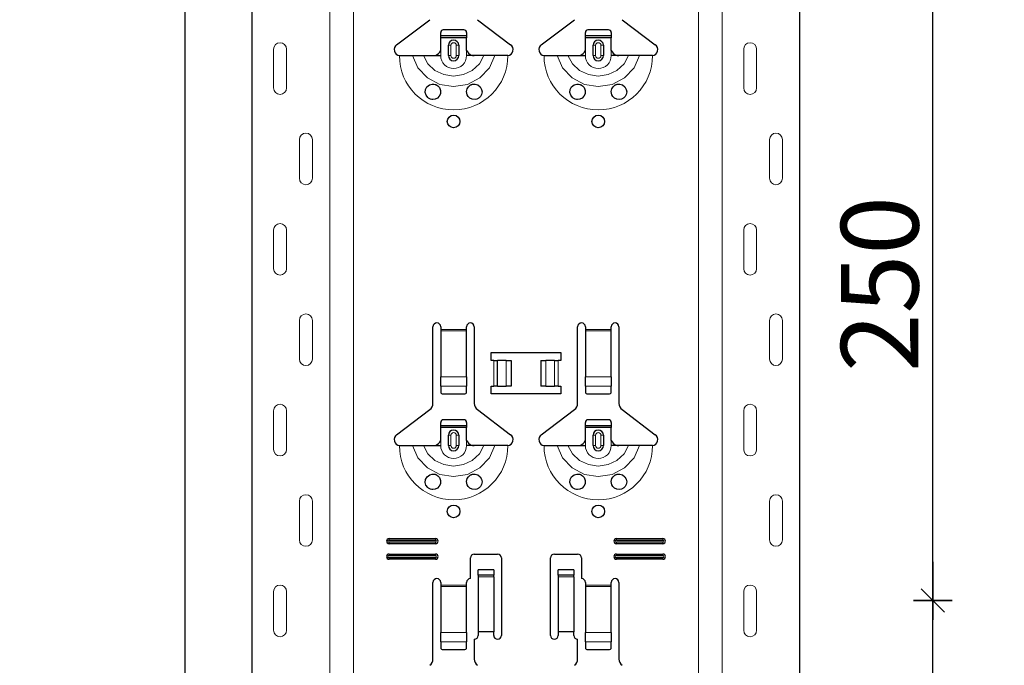
# Model space of a CAD drawing. Units: metres. Extents: x 14.02 to 18.22, y -8.17 to -2.23.
# Drawn here: x 14.83 to 15.21, y -5.1 to -4.85 of the extents above; entities that cross this region are included whole.
import ezdxf

# ---------------------------------------------------------------- set-up
doc = ezdxf.new("R2010")
doc.units = ezdxf.units.M
doc.header["$PDMODE"] = 65
doc.linetypes.add('AUSGEZOGEN', pattern=[0])
doc.layers.add('XR$1$TB_617_1', color=7, linetype='AUSGEZOGEN')
doc.styles.add('ARIAL', font='ARIAL.TTF')
doc.dimstyles.new('DIMSTYLE_6', dxfattribs={"dimtxt": 0.03, "dimasz": 0.015, "dimexe": 0, "dimexo": 1e-06, "dimgap": 0.015, "dimtad": 2, "dimdec": 0, "dimlfac": 1000, "dimrnd": 1, "dimzin": 12, "dimdsep": 46, "dimtxsty": 'ARIAL', "dimblk1": 'ALL_ML_STRICH', "dimblk2": 'ALL_ML_STRICH', "dimsah": 1, "dimcen": 0, "dimse1": 1, "dimse2": 1, "dimclrd": 7, "dimclre": 7, "dimclrt": 7, "dimadec": 0, "dimazin": 0, "dimtfac": 1, "dimtdec": 0, "dimtix": 1, "dimtmove": 2, "dimatfit": 3, "dimfxl": 0, "dimtzin": 0, "dimlwd": 0, "dimlwe": -3, "dimarcsym": 0})
doc.dimstyles.new('DIMSTYLE_7', dxfattribs={"dimtxt": 0.03, "dimasz": 0.015, "dimexe": 0, "dimexo": 1e-06, "dimgap": 0.015, "dimtad": 2, "dimdec": 0, "dimlfac": 1000, "dimrnd": 1, "dimdsep": 46, "dimtxsty": 'ARIAL', "dimblk1": 'ALL_ML_STRICH', "dimblk2": 'ALL_ML_STRICH', "dimsah": 1, "dimcen": 0, "dimse1": 1, "dimse2": 1, "dimclrd": 7, "dimclre": 7, "dimclrt": 7, "dimadec": 0, "dimazin": 0, "dimtfac": 1, "dimtdec": 0, "dimtix": 1, "dimtmove": 2, "dimatfit": 3, "dimfxl": 0, "dimtzin": 0, "dimlwd": 0, "dimlwe": -3, "dimarcsym": 0})

# ---------------------------------------------------------------- blocks, each defined once
blk = doc.blocks.new('ALL_ML_STRICH')
at = {"color": 0, "linetype": 'ByBlock', "lineweight": -2}
for p, q in [((-0.3, -0.3), (0.3, 0.3)), ((0, -0.5), (0, 0.5)), ((-1, 0), (0.5, 0))]:
    blk.add_line(p, q, dxfattribs=at)
blk = doc.blocks.new('*D21')
at = {"layer": 'DEFPOINTS', "color": 7, "linetype": 'AUSGEZOGEN', "lineweight": -3, "transparency": 33554687}
for p in [(15.018108, -3.301501), (14.491174, -6.293501), (15.187715, -6.293501)]:
    blk.add_point(p, dxfattribs=at)
at = {"layer": 'XR$1$TB_617_1', "color": 7, "linetype": 'AUSGEZOGEN', "lineweight": -2, "transparency": 33554687}
blk.add_line((14.491174, -6.293501), (14.491174, -3.301501), dxfattribs=at)
at = {"layer": 'XR$1$TB_617_1', "color": 7, "linetype": 'AUSGEZOGEN', "lineweight": -3, "transparency": 33554687, "xscale": 0.015, "yscale": 0.015, "zscale": 0.015}
for p, rotation in [((14.491174, -3.301501), 90), ((14.491174, -6.293501), 270)]:
    blk.add_blockref('ALL_ML_STRICH', p, dxfattribs=dict(at, rotation=rotation))
at = {"layer": 'XR$1$TB_617_1', "color": 7, "linetype": 'AUSGEZOGEN', "lineweight": -3, "transparency": 33554687, "insert": (14.470663, -4.801013), "char_height": 0.03, "width": 0.12, "attachment_point": 5, "rotation": 90, "style": 'ARIAL'}
blk.add_mtext('\\A1;{2992}', dxfattribs=at)
blk = doc.blocks.new('*D29')
at = {"layer": 'DEFPOINTS', "color": 7, "linetype": 'AUSGEZOGEN', "lineweight": -3, "transparency": 33554687}
for p in [(15.114895, -5.073501), (15.114895, -5.323501), (15.18557, -5.323501)]:
    blk.add_point(p, dxfattribs=at)
at = {"layer": 'XR$1$TB_617_1', "color": 7, "linetype": 'AUSGEZOGEN', "lineweight": -2, "transparency": 33554687}
blk.add_line((15.18557, -5.323501), (15.18557, -5.073501), dxfattribs=at)
at = {"layer": 'XR$1$TB_617_1', "color": 7, "linetype": 'AUSGEZOGEN', "lineweight": -3, "transparency": 33554687, "xscale": 0.015, "yscale": 0.015, "zscale": 0.015}
for p, rotation in [((15.18557, -5.073501), 90), ((15.18557, -5.323501), 270)]:
    blk.add_blockref('ALL_ML_STRICH', p, dxfattribs=dict(at, rotation=rotation))
at = {"layer": 'XR$1$TB_617_1', "color": 7, "linetype": 'AUSGEZOGEN', "lineweight": -3, "transparency": 33554687, "insert": (15.165058, -5.200961), "char_height": 0.03, "width": 0.09, "attachment_point": 5, "rotation": 90, "style": 'ARIAL'}
blk.add_mtext('\\A1;{250}', dxfattribs=at)
blk = doc.blocks.new('*D30')
at = {"layer": 'DEFPOINTS', "color": 7, "linetype": 'AUSGEZOGEN', "lineweight": -3, "transparency": 33554687}
for p in [(15.114895, -4.823501), (15.114895, -5.073501), (15.18557, -5.073501)]:
    blk.add_point(p, dxfattribs=at)
at = {"layer": 'XR$1$TB_617_1', "color": 7, "linetype": 'AUSGEZOGEN', "lineweight": -2, "transparency": 33554687}
blk.add_line((15.18557, -5.073501), (15.18557, -4.823501), dxfattribs=at)
at = {"layer": 'XR$1$TB_617_1', "color": 7, "linetype": 'AUSGEZOGEN', "lineweight": -3, "transparency": 33554687, "xscale": 0.015, "yscale": 0.015, "zscale": 0.015}
for p, rotation in [((15.18557, -4.823501), 90), ((15.18557, -5.073501), 270)]:
    blk.add_blockref('ALL_ML_STRICH', p, dxfattribs=dict(at, rotation=rotation))
at = {"layer": 'XR$1$TB_617_1', "color": 7, "linetype": 'AUSGEZOGEN', "lineweight": -3, "transparency": 33554687, "insert": (15.165058, -4.950961), "char_height": 0.03, "width": 0.09, "attachment_point": 5, "rotation": 90, "style": 'ARIAL'}
blk.add_mtext('\\A1;{250}', dxfattribs=at)
blk = doc.blocks.new('*D37')
at = {"layer": 'DEFPOINTS', "color": 7, "linetype": 'AUSGEZOGEN', "lineweight": -3, "transparency": 33554687}
for p in [(15.423108, -3.301501), (14.896174, -6.293501), (15.592715, -6.293501)]:
    blk.add_point(p, dxfattribs=at)
at = {"layer": 'XR$1$TB_617_1', "color": 7, "linetype": 'AUSGEZOGEN', "lineweight": -2, "transparency": 33554687}
blk.add_line((14.896174, -6.293501), (14.896174, -3.301501), dxfattribs=at)
at = {"layer": 'XR$1$TB_617_1', "color": 7, "linetype": 'AUSGEZOGEN', "lineweight": -3, "transparency": 33554687, "xscale": 0.015, "yscale": 0.015, "zscale": 0.015}
for p, rotation in [((14.896174, -3.301501), 90), ((14.896174, -6.293501), 270)]:
    blk.add_blockref('ALL_ML_STRICH', p, dxfattribs=dict(at, rotation=rotation))
at = {"layer": 'XR$1$TB_617_1', "color": 7, "linetype": 'AUSGEZOGEN', "lineweight": -3, "transparency": 33554687, "insert": (14.875663, -4.801013), "char_height": 0.03, "width": 0.12, "attachment_point": 5, "rotation": 90, "style": 'ARIAL'}
blk.add_mtext('\\A1;{2992}', dxfattribs=at)

msp = doc.modelspace()

# ---------------------------------------------------------------- linework, layer by layer
at = {"layer": 'XR$1$TB_617_1', "color": 202, "linetype": 'AUSGEZOGEN', "lineweight": -3, "transparency": 33554687}
for p, q in [((14.922122, -6.293501), (14.922122, -3.301501)), ((15.134093, -6.293501), (15.134093, -3.301501))]:
    msp.add_line(p, q, dxfattribs=at)
at = {"layer": 'XR$1$TB_617_1', "color": 202, "linetype": 'AUSGEZOGEN', "lineweight": 13, "transparency": 33554687}
for p, q in [((14.952121, -6.293501), (14.952121, -3.301501)), ((14.961359, -6.293501), (14.961359, -3.301501)), ((15.094856, -6.293501), (15.094856, -3.301501)), ((15.104093, -6.293501), (15.104093, -3.301501))]:
    msp.add_line(p, q, dxfattribs=at)
at = {"layer": 'XR$1$TB_617_1', "color": 7, "linetype": 'AUSGEZOGEN', "lineweight": -3, "transparency": 33554687}
for p, q in [((14.978052, -4.858266), (14.990913, -4.848574)), ((15.009302, -4.848574), (15.022164, -4.858266)), ((15.034052, -4.858266), (15.046913, -4.848574)), ((15.065302, -4.848574), (15.078164, -4.858266)), ((14.995108, -4.854751), (14.995108, -4.853501)), ((14.995108, -4.855551), (14.995108, -4.854751)), ((14.995108, -4.854751), (15.005108, -4.854751)), ((15.005108, -4.855551), (14.995108, -4.855551)), ((14.995108, -4.860501), (14.995108, -4.855551)), ((15.004108, -4.852501), (14.996108, -4.852501)), ((15.005108, -4.853501), (15.005108, -4.854751)), ((15.005108, -4.854751), (15.005108, -4.855551)), ((15.005108, -4.860501), (15.005108, -4.855551)), ((15.051108, -4.854751), (15.051108, -4.853501)), ((15.051108, -4.855551), (15.051108, -4.854751)), ((15.051108, -4.854751), (15.061108, -4.854751)), ((15.061108, -4.855551), (15.051108, -4.855551)), ((15.051108, -4.860501), (15.051108, -4.855551)), ((15.060108, -4.852501), (15.052108, -4.852501)), ((15.061108, -4.853501), (15.061108, -4.854751)), ((15.061108, -4.854751), (15.061108, -4.855551)), ((15.061108, -4.860501), (15.061108, -4.855551)), ((14.998108, -4.862501), (14.998108, -4.858501)), ((15.002108, -4.858501), (15.002108, -4.862501)), ((15.054108, -4.862501), (15.054108, -4.858501)), ((15.058108, -4.858501), (15.058108, -4.862501)), ((14.992108, -4.862501), (14.995108, -4.862501)), ((15.008108, -4.862501), (15.005108, -4.862501)), ((15.048108, -4.862501), (15.051108, -4.862501)), ((15.064108, -4.862501), (15.061108, -4.862501)), ((14.992108, -4.997178), (14.992108, -4.967501)), ((14.995108, -4.967501), (14.995108, -4.968501)), ((14.995108, -4.968501), (14.995108, -4.969069)), ((14.995108, -4.969069), (14.995108, -4.986809)), ((15.005108, -4.968501), (15.005108, -4.967501)), ((15.005108, -4.969069), (15.005108, -4.968501)), ((15.005108, -4.986809), (15.005108, -4.969069)), ((15.008108, -4.967501), (15.008108, -4.997178)), ((15.048108, -4.997178), (15.048108, -4.967501)), ((15.051108, -4.967501), (15.051108, -4.968501)), ((15.051108, -4.968501), (15.051108, -4.969069)), ((15.051108, -4.969069), (15.051108, -4.986809)), ((15.061108, -4.968501), (15.061108, -4.967501)), ((15.061108, -4.969069), (15.061108, -4.968501)), ((15.061108, -4.986809), (15.061108, -4.969069)), ((15.064108, -4.967501), (15.064108, -4.997178)), ((15.014608, -4.980501), (15.014608, -4.977501)), ((15.014608, -4.977501), (15.041608, -4.977501)), ((15.041608, -4.977501), (15.041608, -4.980501)), ((15.015608, -4.980501), (15.014608, -4.980501)), ((15.015608, -4.980501), (15.017019, -4.980501)), ((15.017019, -4.980501), (15.017091, -4.980501)), ((15.020382, -4.980501), (15.017091, -4.980501)), ((15.020382, -4.980501), (15.022358, -4.980501)), ((15.022358, -4.980501), (15.022358, -4.990501)), ((15.033858, -4.980501), (15.033858, -4.990501)), ((15.033858, -4.980501), (15.035833, -4.980501)), ((15.039125, -4.980501), (15.035833, -4.980501)), ((15.039125, -4.980501), (15.039197, -4.980501)), ((15.039197, -4.980501), (15.040608, -4.980501)), ((15.041608, -4.980501), (15.040608, -4.980501)), ((14.995108, -4.990435), (14.995108, -4.986809)), ((15.005108, -4.986809), (15.005108, -4.990435)), ((15.051108, -4.990435), (15.051108, -4.986809)), ((15.061108, -4.986809), (15.061108, -4.990435)), ((14.995108, -4.990435), (14.995108, -4.992719)), ((15.005108, -4.992719), (15.005108, -4.990435)), ((15.014608, -4.993501), (15.014608, -4.990501)), ((15.014608, -4.990501), (15.015608, -4.990501)), ((15.017019, -4.990501), (15.015608, -4.990501)), ((15.017091, -4.990501), (15.017019, -4.990501)), ((15.017091, -4.990501), (15.020382, -4.990501)), ((15.022358, -4.990501), (15.020382, -4.990501)), ((15.035833, -4.990501), (15.033858, -4.990501)), ((15.035833, -4.990501), (15.039125, -4.990501)), ((15.039197, -4.990501), (15.039125, -4.990501)), ((15.040608, -4.990501), (15.039197, -4.990501)), ((15.040608, -4.990501), (15.041608, -4.990501)), ((15.041608, -4.990501), (15.041608, -4.993501)), ((15.051108, -4.990435), (15.051108, -4.992719)), ((15.061108, -4.992719), (15.061108, -4.990435)), ((14.996108, -4.993501), (15.004108, -4.993501)), ((15.041608, -4.993501), (15.014608, -4.993501)), ((15.052108, -4.993501), (15.060108, -4.993501)), ((14.978052, -5.009266), (14.990913, -4.999574)), ((15.009302, -4.999574), (15.022164, -5.009266)), ((15.034052, -5.009266), (15.046913, -4.999574)), ((15.065302, -4.999574), (15.078164, -5.009266)), ((15.004108, -5.003501), (14.996108, -5.003501)), ((15.060108, -5.003501), (15.052108, -5.003501)), ((14.995108, -5.005751), (14.995108, -5.004501)), ((14.995108, -5.006551), (14.995108, -5.005751)), ((14.995108, -5.005751), (15.005108, -5.005751)), ((15.005108, -5.006551), (14.995108, -5.006551)), ((14.995108, -5.011501), (14.995108, -5.006551)), ((15.005108, -5.004501), (15.005108, -5.005751)), ((15.005108, -5.005751), (15.005108, -5.006551)), ((15.005108, -5.011501), (15.005108, -5.006551)), ((15.051108, -5.005751), (15.051108, -5.004501)), ((15.051108, -5.006551), (15.051108, -5.005751)), ((15.051108, -5.005751), (15.061108, -5.005751)), ((15.061108, -5.006551), (15.051108, -5.006551)), ((15.051108, -5.011501), (15.051108, -5.006551)), ((15.061108, -5.004501), (15.061108, -5.005751)), ((15.061108, -5.005751), (15.061108, -5.006551)), ((15.061108, -5.011501), (15.061108, -5.006551)), ((14.998108, -5.013501), (14.998108, -5.009501)), ((15.002108, -5.009501), (15.002108, -5.013501)), ((15.054108, -5.013501), (15.054108, -5.009501)), ((15.058108, -5.009501), (15.058108, -5.013501)), ((14.992108, -5.013501), (14.995108, -5.013501)), ((15.008108, -5.013501), (15.005108, -5.013501)), ((15.048108, -5.013501), (15.051108, -5.013501)), ((15.064108, -5.013501), (15.061108, -5.013501)), ((14.975108, -5.049501), (14.993108, -5.049501)), ((14.975108, -5.050078), (14.993108, -5.050078)), ((15.063108, -5.049501), (15.081108, -5.049501)), ((15.063108, -5.050078), (15.081108, -5.050078)), ((14.993108, -5.050924), (14.975108, -5.050924)), ((14.993108, -5.051501), (14.975108, -5.051501)), ((15.081108, -5.050924), (15.063108, -5.050924)), ((15.081108, -5.051501), (15.063108, -5.051501)), ((14.975108, -5.055501), (14.993108, -5.055501)), ((14.975108, -5.056078), (14.993108, -5.056078)), ((14.993108, -5.056924), (14.975108, -5.056924)), ((14.993108, -5.057501), (14.975108, -5.057501)), ((15.006608, -5.065001), (15.006608, -5.057001)), ((15.008108, -5.055501), (15.017108, -5.055501)), ((15.018608, -5.057001), (15.018608, -5.087001)), ((15.037608, -5.087001), (15.037608, -5.057001)), ((15.039108, -5.055501), (15.048108, -5.055501)), ((15.049608, -5.057001), (15.049608, -5.065001)), ((15.063108, -5.055501), (15.081108, -5.055501)), ((15.063108, -5.056078), (15.081108, -5.056078)), ((15.081108, -5.056924), (15.063108, -5.056924)), ((15.081108, -5.057501), (15.063108, -5.057501)), ((15.009608, -5.063643), (15.009608, -5.061643)), ((15.015608, -5.061643), (15.009608, -5.061643)), ((15.015608, -5.061643), (15.015608, -5.063643)), ((15.040608, -5.063643), (15.040608, -5.061643)), ((15.046608, -5.061643), (15.040608, -5.061643)), ((15.046608, -5.061643), (15.046608, -5.063643)), ((15.009608, -5.063655), (15.009608, -5.063643)), ((15.015608, -5.063643), (15.009608, -5.063643)), ((15.009608, -5.063655), (15.009608, -5.064321)), ((15.009608, -5.064321), (15.009608, -5.085669)), ((15.015608, -5.063643), (15.015608, -5.063655)), ((15.015608, -5.064321), (15.015608, -5.063655)), ((15.015608, -5.064321), (15.015608, -5.085669)), ((15.040608, -5.063655), (15.040608, -5.063643)), ((15.046608, -5.063643), (15.040608, -5.063643)), ((15.040608, -5.063655), (15.040608, -5.064321)), ((15.040608, -5.064321), (15.040608, -5.085669)), ((15.046608, -5.063643), (15.046608, -5.063655)), ((15.046608, -5.064321), (15.046608, -5.063655)), ((15.046608, -5.064321), (15.046608, -5.085669)), ((14.992108, -5.096178), (14.992108, -5.066501)), ((14.995108, -5.066501), (14.995108, -5.067501)), ((14.995108, -5.067501), (14.995108, -5.068069)), ((14.995108, -5.068069), (14.995108, -5.085809)), ((15.005108, -5.067501), (15.005108, -5.066501)), ((15.005108, -5.068069), (15.005108, -5.067501)), ((15.005108, -5.085809), (15.005108, -5.068069)), ((15.051108, -5.066501), (15.051108, -5.067501)), ((15.051108, -5.067501), (15.051108, -5.068069)), ((15.051108, -5.068069), (15.051108, -5.085809)), ((15.061108, -5.067501), (15.061108, -5.066501)), ((15.061108, -5.068069), (15.061108, -5.067501)), ((15.061108, -5.085809), (15.061108, -5.068069)), ((15.064108, -5.066501), (15.064108, -5.096178)), ((14.995108, -5.089435), (14.995108, -5.085809)), ((15.005108, -5.085809), (15.005108, -5.089435)), ((15.015608, -5.085669), (15.009608, -5.085669)), ((15.009608, -5.085669), (15.009608, -5.087001)), ((15.015608, -5.087001), (15.015608, -5.085669)), ((15.046608, -5.085669), (15.040608, -5.085669)), ((15.040608, -5.085669), (15.040608, -5.087001)), ((15.046608, -5.087001), (15.046608, -5.085669)), ((15.051108, -5.089435), (15.051108, -5.085809)), ((15.061108, -5.085809), (15.061108, -5.089435)), ((14.995108, -5.089435), (14.995108, -5.091719)), ((15.005108, -5.091719), (15.005108, -5.089435)), ((15.008108, -5.088501), (15.008108, -5.096178)), ((15.048108, -5.096178), (15.048108, -5.088501)), ((15.051108, -5.089435), (15.051108, -5.091719)), ((15.061108, -5.091719), (15.061108, -5.089435)), ((14.996108, -5.092501), (15.004108, -5.092501)), ((15.052108, -5.092501), (15.060108, -5.092501))]:
    msp.add_line(p, q, dxfattribs=at)
at = {"layer": 'XR$1$TB_617_1', "color": 7, "linetype": 'AUSGEZOGEN', "lineweight": 13, "transparency": 33554687}
for p, q in [((14.998108, -4.858501), (14.999083, -4.858501)), ((14.999083, -4.862501), (14.999083, -4.858501)), ((15.002108, -4.858501), (15.001133, -4.858501)), ((15.001133, -4.858501), (15.001133, -4.862501)), ((15.054108, -4.858501), (15.055083, -4.858501)), ((15.055083, -4.862501), (15.055083, -4.858501)), ((15.058108, -4.858501), (15.057133, -4.858501)), ((15.057133, -4.858501), (15.057133, -4.862501)), ((14.930416, -4.860001), (14.930416, -4.875001)), ((14.935416, -4.860001), (14.935416, -4.875001)), ((14.995108, -4.862501), (14.995108, -4.860501)), ((14.999083, -4.862501), (14.998108, -4.862501)), ((15.001133, -4.862501), (15.002108, -4.862501)), ((15.005108, -4.862501), (15.005108, -4.860501)), ((15.051108, -4.862501), (15.051108, -4.860501)), ((15.055083, -4.862501), (15.054108, -4.862501)), ((15.057133, -4.862501), (15.058108, -4.862501)), ((15.061108, -4.862501), (15.061108, -4.860501)), ((15.112387, -4.860001), (15.112387, -4.875001)), ((15.117387, -4.860001), (15.117387, -4.875001)), ((14.940416, -4.910001), (14.940416, -4.895001)), ((14.945416, -4.910001), (14.945416, -4.895001)), ((15.122387, -4.910001), (15.122387, -4.895001)), ((15.127387, -4.910001), (15.127387, -4.895001)), ((14.930416, -4.930001), (14.930416, -4.945001)), ((14.935416, -4.930001), (14.935416, -4.945001)), ((15.112387, -4.930001), (15.112387, -4.945001)), ((15.117387, -4.930001), (15.117387, -4.945001)), ((14.940416, -4.980001), (14.940416, -4.965001)), ((14.945416, -4.980001), (14.945416, -4.965001)), ((15.122387, -4.980001), (15.122387, -4.965001)), ((15.127387, -4.980001), (15.127387, -4.965001)), ((14.995108, -4.968501), (15.005108, -4.968501)), ((15.005108, -4.969069), (14.995108, -4.969069)), ((15.051108, -4.968501), (15.061108, -4.968501)), ((15.061108, -4.969069), (15.051108, -4.969069)), ((15.015608, -4.990501), (15.015608, -4.980501)), ((15.017019, -4.980501), (15.017019, -4.990501)), ((15.017091, -4.980501), (15.017091, -4.990501)), ((15.020382, -4.980501), (15.020382, -4.990501)), ((15.035833, -4.980501), (15.035833, -4.990501)), ((15.039125, -4.980501), (15.039125, -4.990501)), ((15.039197, -4.980501), (15.039197, -4.990501)), ((15.040608, -4.980501), (15.040608, -4.990501)), ((14.995108, -4.986809), (15.005108, -4.986809)), ((15.051108, -4.986809), (15.061108, -4.986809)), ((14.995108, -4.990435), (15.005108, -4.990435)), ((15.051108, -4.990435), (15.061108, -4.990435)), ((14.930416, -5.000001), (14.930416, -5.015001)), ((14.935416, -5.000001), (14.935416, -5.015001)), ((15.112387, -5.000001), (15.112387, -5.015001)), ((15.117387, -5.000001), (15.117387, -5.015001)), ((14.995108, -5.013501), (14.995108, -5.011501)), ((14.998108, -5.009501), (14.999083, -5.009501)), ((14.999083, -5.013501), (14.999083, -5.009501)), ((15.002108, -5.009501), (15.001133, -5.009501)), ((15.001133, -5.009501), (15.001133, -5.013501)), ((15.005108, -5.013501), (15.005108, -5.011501)), ((15.051108, -5.013501), (15.051108, -5.011501)), ((15.054108, -5.009501), (15.055083, -5.009501)), ((15.055083, -5.013501), (15.055083, -5.009501)), ((15.058108, -5.009501), (15.057133, -5.009501)), ((15.057133, -5.009501), (15.057133, -5.013501)), ((15.061108, -5.013501), (15.061108, -5.011501)), ((14.999083, -5.013501), (14.998108, -5.013501)), ((15.001133, -5.013501), (15.002108, -5.013501)), ((15.055083, -5.013501), (15.054108, -5.013501)), ((15.057133, -5.013501), (15.058108, -5.013501)), ((14.940416, -5.050001), (14.940416, -5.035001)), ((14.945416, -5.050001), (14.945416, -5.035001)), ((15.122387, -5.050001), (15.122387, -5.035001)), ((15.127387, -5.050001), (15.127387, -5.035001)), ((14.975108, -5.049501), (14.975108, -5.050078)), ((14.993108, -5.049501), (14.993108, -5.050078)), ((15.063108, -5.049501), (15.063108, -5.050078)), ((15.081108, -5.049501), (15.081108, -5.050078)), ((14.975108, -5.051501), (14.975108, -5.050924)), ((14.993108, -5.051501), (14.993108, -5.050924)), ((15.063108, -5.051501), (15.063108, -5.050924)), ((15.081108, -5.051501), (15.081108, -5.050924)), ((14.975108, -5.055501), (14.975108, -5.056078)), ((14.975108, -5.057501), (14.975108, -5.056924)), ((14.993108, -5.055501), (14.993108, -5.056078)), ((14.993108, -5.057501), (14.993108, -5.056924)), ((15.063108, -5.055501), (15.063108, -5.056078)), ((15.063108, -5.057501), (15.063108, -5.056924)), ((15.081108, -5.055501), (15.081108, -5.056078)), ((15.081108, -5.057501), (15.081108, -5.056924)), ((15.015608, -5.063655), (15.009608, -5.063655)), ((15.009608, -5.064321), (15.015608, -5.064321)), ((15.046608, -5.063655), (15.040608, -5.063655)), ((15.040608, -5.064321), (15.046608, -5.064321)), ((14.995108, -5.067501), (15.005108, -5.067501)), ((15.005108, -5.068069), (14.995108, -5.068069)), ((15.051108, -5.067501), (15.061108, -5.067501)), ((15.061108, -5.068069), (15.051108, -5.068069)), ((14.930416, -5.070001), (14.930416, -5.085001)), ((14.935416, -5.070001), (14.935416, -5.085001)), ((15.112387, -5.070001), (15.112387, -5.085001)), ((15.117387, -5.070001), (15.117387, -5.085001)), ((14.995108, -5.085809), (15.005108, -5.085809)), ((15.051108, -5.085809), (15.061108, -5.085809)), ((14.995108, -5.089435), (15.005108, -5.089435)), ((15.051108, -5.089435), (15.061108, -5.089435))]:
    msp.add_line(p, q, dxfattribs=at)
for points in [[(14.932916, -4.857501), (14.932916, -4.857501)], [(15.114887, -4.857501), (15.114887, -4.857501)], [(14.932916, -4.877501), (14.932916, -4.877501)], [(15.114887, -4.877501), (15.114887, -4.877501)], [(14.942916, -4.892501), (14.942916, -4.892501)], [(15.124887, -4.892501), (15.124887, -4.892501)], [(14.942916, -4.912501), (14.942916, -4.912501)], [(15.124887, -4.912501), (15.124887, -4.912501)], [(14.932916, -4.927501), (14.932916, -4.927501)], [(15.114887, -4.927501), (15.114887, -4.927501)], [(14.932916, -4.947501), (14.932916, -4.947501)], [(15.114887, -4.947501), (15.114887, -4.947501)], [(14.942916, -4.962501), (14.942916, -4.962501)], [(15.124887, -4.962501), (15.124887, -4.962501)], [(14.942916, -4.982501), (14.942916, -4.982501)], [(15.124887, -4.982501), (15.124887, -4.982501)], [(14.932916, -4.997501), (14.932916, -4.997501)], [(15.114887, -4.997501), (15.114887, -4.997501)], [(14.932916, -5.017501), (14.932916, -5.017501)], [(15.114887, -5.017501), (15.114887, -5.017501)], [(14.942916, -5.032501), (14.942916, -5.032501)], [(15.124887, -5.032501), (15.124887, -5.032501)], [(14.942916, -5.052501), (14.942916, -5.052501)], [(15.124887, -5.052501), (15.124887, -5.052501)], [(14.932916, -5.067501), (14.932916, -5.067501)], [(15.114887, -5.067501), (15.114887, -5.067501)], [(14.932916, -5.087501), (14.932916, -5.087501)], [(15.114887, -5.087501), (15.114887, -5.087501)]]:
    msp.add_lwpolyline(points, close=True, dxfattribs=at)
at = {"layer": 'XR$1$TB_617_1', "color": 7, "linetype": 'AUSGEZOGEN', "lineweight": -3, "transparency": 33554687}
for points in [[(14.979108, -4.862501), (14.982015, -4.862501), (14.984155, -4.862501)], [(14.984155, -4.862501), (14.985098, -4.862501), (14.986743, -4.862501), (14.988378, -4.862501)], [(14.988378, -4.862501), (14.991297, -4.862501), (14.992108, -4.862501)], [(14.992108, -4.862501), (14.993296, -4.862276), (14.994303, -4.861647), (14.994774, -4.86111), (14.995108, -4.860501)], [(15.005108, -4.860501), (15.005813, -4.861553), (15.006692, -4.862177), (15.00739, -4.862421), (15.008108, -4.862501)], [(15.011838, -4.862501), (15.008919, -4.862501), (15.008108, -4.862501)], [(15.016061, -4.862501), (15.015118, -4.862501), (15.013473, -4.862501), (15.011838, -4.862501)], [(15.021108, -4.862501), (15.018201, -4.862501), (15.016061, -4.862501)], [(15.035108, -4.862501), (15.038015, -4.862501), (15.040155, -4.862501)], [(15.040155, -4.862501), (15.041098, -4.862501), (15.042743, -4.862501), (15.044378, -4.862501)], [(15.044378, -4.862501), (15.047297, -4.862501), (15.048108, -4.862501)], [(15.048108, -4.862501), (15.049296, -4.862276), (15.050303, -4.861647), (15.050774, -4.86111), (15.051108, -4.860501)], [(15.061108, -4.860501), (15.061813, -4.861553), (15.062692, -4.862177), (15.06339, -4.862421), (15.064108, -4.862501)], [(15.067838, -4.862501), (15.064919, -4.862501), (15.064108, -4.862501)], [(15.072061, -4.862501), (15.071118, -4.862501), (15.069473, -4.862501), (15.067838, -4.862501)], [(15.077108, -4.862501), (15.074201, -4.862501), (15.072061, -4.862501)], [(14.992108, -5.013501), (14.993296, -5.013276), (14.994303, -5.012647), (14.994774, -5.01211), (14.995108, -5.011501)], [(15.005108, -5.011501), (15.005813, -5.012553), (15.006692, -5.013177), (15.00739, -5.013421), (15.008108, -5.013501)], [(15.048108, -5.013501), (15.049296, -5.013276), (15.050303, -5.012647), (15.050774, -5.01211), (15.051108, -5.011501)], [(15.061108, -5.011501), (15.061813, -5.012553), (15.062692, -5.013177), (15.06339, -5.013421), (15.064108, -5.013501)], [(14.979108, -5.013501), (14.982015, -5.013501), (14.984155, -5.013501)], [(14.984155, -5.013501), (14.985098, -5.013501), (14.986743, -5.013501), (14.988378, -5.013501)], [(14.988378, -5.013501), (14.991297, -5.013501), (14.992108, -5.013501)], [(15.011838, -5.013501), (15.008919, -5.013501), (15.008108, -5.013501)], [(15.016061, -5.013501), (15.015118, -5.013501), (15.013473, -5.013501), (15.011838, -5.013501)], [(15.021108, -5.013501), (15.018201, -5.013501), (15.016061, -5.013501)], [(15.035108, -5.013501), (15.038015, -5.013501), (15.040155, -5.013501)], [(15.040155, -5.013501), (15.041098, -5.013501), (15.042743, -5.013501), (15.044378, -5.013501)], [(15.044378, -5.013501), (15.047297, -5.013501), (15.048108, -5.013501)], [(15.067838, -5.013501), (15.064919, -5.013501), (15.064108, -5.013501)], [(15.072061, -5.013501), (15.071118, -5.013501), (15.069473, -5.013501), (15.067838, -5.013501)], [(15.077108, -5.013501), (15.074201, -5.013501), (15.072061, -5.013501)]]:
    msp.add_lwpolyline(points, dxfattribs=at)
at = {"layer": 'XR$1$TB_617_1', "color": 7, "linetype": 'AUSGEZOGEN', "lineweight": 13, "transparency": 33554687}
for points in [[(14.984155, -4.862501), (14.986273, -4.867237), (14.98993, -4.871105), (14.994719, -4.873626), (15.000108, -4.874501), (15.005496, -4.873627), (15.010284, -4.871107), (15.013939, -4.867243), (15.016061, -4.862501)], [(14.988378, -4.862501), (14.99014, -4.865674), (14.992871, -4.868211), (14.996305, -4.869845), (15.000108, -4.87041), (15.003911, -4.869845), (15.007345, -4.868211), (15.010076, -4.865674), (15.011838, -4.862501)], [(15.040155, -4.862501), (15.042273, -4.867237), (15.04593, -4.871105), (15.050719, -4.873626), (15.056108, -4.874501), (15.061496, -4.873627), (15.066284, -4.871107), (15.069939, -4.867243), (15.072061, -4.862501)], [(15.044378, -4.862501), (15.04614, -4.865674), (15.048871, -4.868211), (15.052305, -4.869845), (15.056108, -4.87041), (15.059911, -4.869845), (15.063345, -4.868211), (15.066076, -4.865674), (15.067838, -4.862501)], [(14.984155, -5.013501), (14.986273, -5.018237), (14.98993, -5.022105), (14.994719, -5.024626), (15.000108, -5.025501), (15.005496, -5.024627), (15.010284, -5.022107), (15.013939, -5.018243), (15.016061, -5.013501)], [(14.988378, -5.013501), (14.99014, -5.016674), (14.992871, -5.019211), (14.996305, -5.020845), (15.000108, -5.02141), (15.003911, -5.020845), (15.007345, -5.019211), (15.010076, -5.016674), (15.011838, -5.013501)], [(15.040155, -5.013501), (15.042273, -5.018237), (15.04593, -5.022105), (15.050719, -5.024626), (15.056108, -5.025501), (15.061496, -5.024627), (15.066284, -5.022107), (15.069939, -5.018243), (15.072061, -5.013501)], [(15.044378, -5.013501), (15.04614, -5.016674), (15.048871, -5.019211), (15.052305, -5.020845), (15.056108, -5.02141), (15.059911, -5.020845), (15.063345, -5.019211), (15.066076, -5.016674), (15.067838, -5.013501)]]:
    msp.add_lwpolyline(points, dxfattribs=at)
at = {"layer": 'XR$1$TB_617_1', "color": 7, "linetype": 'AUSGEZOGEN', "lineweight": -3, "transparency": 33554687}
for points in [[(14.992014, -4.8795), (14.991657, -4.879467), (14.991112, -4.879331), (14.990846, -4.879223), (14.990644, -4.87912), (14.990431, -4.878988), (14.990111, -4.87874), (14.989424, -4.877841), (14.989123, -4.876801), (14.989225, -4.875671), (14.989785, -4.874602), (14.990786, -4.873808), (14.991741, -4.873524), (14.992453, -4.873521), (14.992903, -4.873608), (14.993129, -4.87368), (14.993277, -4.873738), (14.993417, -4.873802), (14.993602, -4.8739), (14.993996, -4.87417), (14.994629, -4.874875), (14.995072, -4.876036), (14.995011, -4.877258), (14.994545, -4.878251), (14.993809, -4.878972), (14.992921, -4.879389), (14.992014, -4.8795)], [(15.006332, -4.878919), (15.005732, -4.878333), (15.005353, -4.87769), (15.005108, -4.876443), (15.005362, -4.875293), (15.005835, -4.874543), (15.006386, -4.874045), (15.006679, -4.873863), (15.006843, -4.873781), (15.00698, -4.873721), (15.007141, -4.873661), (15.007425, -4.87358), (15.008393, -4.873515), (15.009431, -4.873809), (15.010422, -4.874592), (15.010954, -4.875552), (15.011107, -4.876559), (15.010934, -4.877508), (15.010511, -4.878297), (15.010039, -4.878797), (15.009748, -4.879013), (15.009541, -4.879137), (15.009335, -4.879239), (15.009052, -4.879349), (15.008412, -4.879486), (15.007342, -4.879402), (15.006332, -4.878919)], [(15.048014, -4.8795), (15.047657, -4.879467), (15.047112, -4.879331), (15.046846, -4.879223), (15.046644, -4.87912), (15.046431, -4.878988), (15.046111, -4.87874), (15.045424, -4.877841), (15.045123, -4.876801), (15.045225, -4.875671), (15.045785, -4.874602), (15.046786, -4.873808), (15.047741, -4.873524), (15.048453, -4.873521), (15.048903, -4.873608), (15.049129, -4.87368), (15.049277, -4.873738), (15.049417, -4.873802), (15.049602, -4.8739), (15.049996, -4.87417), (15.050629, -4.874875), (15.051072, -4.876036), (15.051011, -4.877258), (15.050545, -4.878251), (15.049809, -4.878972), (15.048921, -4.879389), (15.048014, -4.8795)], [(15.062332, -4.878919), (15.061732, -4.878333), (15.061353, -4.87769), (15.061108, -4.876443), (15.061362, -4.875293), (15.061835, -4.874543), (15.062386, -4.874045), (15.062679, -4.873863), (15.062843, -4.873781), (15.06298, -4.873721), (15.063141, -4.873661), (15.063425, -4.87358), (15.064393, -4.873515), (15.065431, -4.873809), (15.066422, -4.874592), (15.066954, -4.875552), (15.067107, -4.876559), (15.066934, -4.877508), (15.066511, -4.878297), (15.066039, -4.878797), (15.065748, -4.879013), (15.065541, -4.879137), (15.065335, -4.879239), (15.065052, -4.879349), (15.064412, -4.879486), (15.063342, -4.879402), (15.062332, -4.878919)], [(14.992014, -5.0305), (14.991607, -5.030459), (14.991092, -5.030324), (14.990833, -5.030217), (14.990633, -5.030113), (14.990416, -5.029979), (14.990085, -5.029717), (14.989398, -5.028788), (14.989117, -5.027737), (14.989244, -5.026606), (14.989833, -5.025546), (14.990843, -5.024781), (14.991786, -5.024518), (14.992633, -5.024547), (14.992906, -5.024609), (14.993131, -5.024681), (14.993279, -5.024739), (14.993417, -5.024802), (14.993602, -5.0249), (14.993996, -5.02517), (14.994629, -5.025875), (14.995072, -5.027036), (14.995011, -5.028258), (14.994545, -5.029251), (14.993809, -5.029972), (14.992921, -5.030389), (14.992014, -5.0305)], [(15.006332, -5.029919), (15.005732, -5.029333), (15.005353, -5.02869), (15.005108, -5.027443), (15.005362, -5.026293), (15.005835, -5.025543), (15.006386, -5.025045), (15.006679, -5.024863), (15.006843, -5.024781), (15.00698, -5.024721), (15.007141, -5.024661), (15.007425, -5.02458), (15.008393, -5.024515), (15.009431, -5.024809), (15.010422, -5.025592), (15.010954, -5.026552), (15.011107, -5.027559), (15.010934, -5.028508), (15.010511, -5.029297), (15.010039, -5.029797), (15.009748, -5.030013), (15.009541, -5.030137), (15.009335, -5.030239), (15.009052, -5.030349), (15.008412, -5.030486), (15.007342, -5.030402), (15.006332, -5.029919)], [(15.048014, -5.0305), (15.047657, -5.030467), (15.047112, -5.030331), (15.046846, -5.030223), (15.046644, -5.03012), (15.046431, -5.029988), (15.046111, -5.02974), (15.045424, -5.028841), (15.045123, -5.027801), (15.045225, -5.026671), (15.045785, -5.025602), (15.046786, -5.024808), (15.047741, -5.024524), (15.048453, -5.024521), (15.048903, -5.024608), (15.049129, -5.02468), (15.049277, -5.024738), (15.049417, -5.024802), (15.049602, -5.0249), (15.049996, -5.02517), (15.050629, -5.025875), (15.051072, -5.027036), (15.051011, -5.028258), (15.050545, -5.029251), (15.049809, -5.029972), (15.048921, -5.030389), (15.048014, -5.0305)], [(15.062332, -5.029919), (15.061732, -5.029333), (15.061353, -5.02869), (15.061108, -5.027443), (15.061362, -5.026293), (15.061835, -5.025543), (15.062386, -5.025045), (15.062679, -5.024863), (15.062843, -5.024781), (15.06298, -5.024721), (15.063141, -5.024661), (15.063425, -5.02458), (15.064393, -5.024515), (15.065431, -5.024809), (15.066422, -5.025592), (15.066954, -5.026552), (15.067107, -5.027559), (15.066934, -5.028508), (15.066511, -5.029297), (15.066039, -5.029797), (15.065748, -5.030013), (15.065541, -5.030137), (15.065335, -5.030239), (15.065052, -5.030349), (15.064412, -5.030486), (15.063342, -5.030402), (15.062332, -5.029919)]]:
    msp.add_lwpolyline(points, close=True, dxfattribs=at)
for centre in [(15.000108, -4.88799), (15.056108, -4.88799), (15.000108, -5.03899), (15.056108, -5.03899)]:
    msp.add_circle(centre, 0.00245, dxfattribs=at)
for centre, radius, start, end in [((14.996108, -4.853501), 0.0009999999999999, 90, 180), ((15.004108, -4.853501), 0.0009999999999999, 0, 90), ((15.052108, -4.853501), 0.0009999999999999, 90, 180), ((15.060108, -4.853501), 0.0009999999999999, 0, 90), ((14.979479, -4.860159), 0.002371, 127, 260.997703), ((15.000108, -4.858501), 0.002, 0, 180), ((15.020737, -4.860159), 0.0023710000000001, 279.002297, 53), ((15.035479, -4.860159), 0.002371, 127, 260.997703), ((15.056108, -4.858501), 0.002, 0, 180), ((15.076737, -4.860159), 0.0023710000000001, 279.002297, 53), ((15.000108, -4.862501), 0.002, 180, 0), ((15.056108, -4.862501), 0.002, 180, 0), ((14.993608, -4.967501), 0.0015, 0, 180), ((15.006608, -4.967501), 0.0015, 0, 180), ((15.049608, -4.967501), 0.0015, 0, 180), ((15.062608, -4.967501), 0.0015, 0, 180), ((14.989108, -4.997178), 0.0030000000000003, 307, 0), ((15.011108, -4.997178), 0.0030000000000003, 180, 233), ((15.045108, -4.997178), 0.0030000000000003, 307, 0), ((15.067108, -4.997178), 0.0030000000000003, 180, 233), ((14.996108, -5.004501), 0.0009999999999999, 90, 180), ((15.004108, -5.004501), 0.0009999999999999, 0, 90), ((15.052108, -5.004501), 0.0009999999999999, 90, 180), ((15.060108, -5.004501), 0.0009999999999999, 0, 90), ((15.000108, -5.009501), 0.002, 0, 180), ((15.056108, -5.009501), 0.002, 0, 180), ((14.979479, -5.011159), 0.002371, 127, 260.997703), ((15.020737, -5.011159), 0.0023710000000001, 279.002297, 53), ((15.035479, -5.011159), 0.002371, 127, 260.997703), ((15.076737, -5.011159), 0.0023710000000001, 279.002297, 53), ((15.000108, -5.013501), 0.002, 180, 0), ((15.056108, -5.013501), 0.002, 180, 0), ((14.975108, -5.050501), 0.0009999999999999, 90, 270), ((14.975108, -5.050501), 0.0004226497308103, 90, 270), ((14.993108, -5.050501), 0.0009999999999999, 270, 90), ((14.993108, -5.050501), 0.0004226497308103, 270, 90), ((15.063108, -5.050501), 0.0009999999999999, 90, 270), ((15.063108, -5.050501), 0.0004226497308103, 90, 270), ((15.081108, -5.050501), 0.0009999999999999, 270, 90), ((15.081108, -5.050501), 0.0004226497308103, 270, 90), ((14.975108, -5.056501), 0.0009999999999999, 90, 270), ((14.975108, -5.056501), 0.0004226497308103, 90, 270), ((14.993108, -5.056501), 0.0009999999999999, 270, 90), ((14.993108, -5.056501), 0.0004226497308103, 270, 90), ((15.008108, -5.057001), 0.0015000000000002, 90, 180), ((15.017108, -5.057001), 0.0015000000000002, 0, 90), ((15.039108, -5.057001), 0.0015000000000002, 90, 180), ((15.048108, -5.057001), 0.0015000000000002, 0, 90), ((15.063108, -5.056501), 0.0009999999999999, 90, 270), ((15.063108, -5.056501), 0.0004226497308103, 90, 270), ((15.081108, -5.056501), 0.0009999999999999, 270, 90), ((15.081108, -5.056501), 0.0004226497308103, 270, 90), ((14.993608, -5.066501), 0.0015, 0, 180), ((15.006608, -5.066501), 0.0015000000000001, 90, 180), ((15.049608, -5.066501), 0.0015000000000001, 0, 90), ((15.062608, -5.066501), 0.0015, 0, 180), ((15.008108, -5.087001), 0.0015, 270, 0), ((15.017108, -5.087001), 0.0015, 180, 0), ((15.039108, -5.087001), 0.0015, 180, 0), ((15.048108, -5.087001), 0.0015000000000002, 180, 270), ((14.989108, -5.096178), 0.0030000000000003, 307, 0), ((15.011108, -5.096178), 0.0030000000000003, 180, 233), ((15.045108, -5.096178), 0.0030000000000003, 307, 0), ((15.067108, -5.096178), 0.0030000000000003, 180, 233)]:
    msp.add_arc(centre, radius, start, end, dxfattribs=at)
at = {"layer": 'XR$1$TB_617_1', "color": 7, "linetype": 'AUSGEZOGEN', "lineweight": 13, "transparency": 33554687}
for centre, radius, start, end in [((14.932916, -4.860001), 0.0025, 90, 180), ((14.932916, -4.860001), 0.0025, 0, 90), ((15.000108, -4.858501), 0.0010253205655191, 0, 180), ((15.056108, -4.858501), 0.0010253205655191, 0, 180), ((15.114887, -4.860001), 0.0025, 90, 180), ((15.114887, -4.860001), 0.0025, 0, 90), ((15.000108, -4.862501), 0.0209999999999999, 180, 270), ((15.000108, -4.862501), 0.0049999999999999, 180, 270), ((15.000108, -4.862501), 0.0010253205655191, 180, 0), ((15.000108, -4.862501), 0.0209999999999998, 270, 0), ((15.000108, -4.862501), 0.005, 270, 0), ((15.056108, -4.862501), 0.0209999999999999, 180, 270), ((15.056108, -4.862501), 0.005, 180, 270), ((15.056108, -4.862501), 0.0010253205655191, 180, 0), ((15.056108, -4.862501), 0.0209999999999998, 270, 0), ((15.056108, -4.862501), 0.005, 270, 0), ((14.932916, -4.875001), 0.0025, 180, 270), ((14.932916, -4.875001), 0.0025, 270, 0), ((15.114887, -4.875001), 0.0025, 180, 270), ((15.114887, -4.875001), 0.0025, 270, 0), ((14.942916, -4.895001), 0.0025, 90, 180), ((14.942916, -4.895001), 0.0025, 0, 90), ((15.124887, -4.895001), 0.0025, 90, 180), ((15.124887, -4.895001), 0.0025, 0, 90), ((14.942916, -4.910001), 0.0025, 180, 270), ((14.942916, -4.910001), 0.0025, 270, 0), ((15.124887, -4.910001), 0.0025, 180, 270), ((15.124887, -4.910001), 0.0025, 270, 0), ((14.932916, -4.930001), 0.0025, 90, 180), ((14.932916, -4.930001), 0.0025, 0, 90), ((15.114887, -4.930001), 0.0025, 90, 180), ((15.114887, -4.930001), 0.0025, 0, 90), ((14.932916, -4.945001), 0.0025, 180, 270), ((14.932916, -4.945001), 0.0025, 270, 0), ((15.114887, -4.945001), 0.0025, 180, 270), ((15.114887, -4.945001), 0.0025, 270, 0), ((14.942916, -4.965001), 0.0025, 90, 180), ((14.942916, -4.965001), 0.0025, 0, 90), ((15.124887, -4.965001), 0.0025, 90, 180), ((15.124887, -4.965001), 0.0025, 0, 90), ((14.942916, -4.980001), 0.0025, 180, 270), ((14.942916, -4.980001), 0.0025, 270, 0), ((15.124887, -4.980001), 0.0025, 180, 270), ((15.124887, -4.980001), 0.0025, 270, 0), ((14.932916, -5.000001), 0.0025, 90, 180), ((14.932916, -5.000001), 0.0025, 0, 90), ((15.114887, -5.000001), 0.0025, 90, 180), ((15.114887, -5.000001), 0.0025, 0, 90), ((15.000108, -5.009501), 0.0010253205655191, 0, 180), ((15.056108, -5.009501), 0.0010253205655191, 0, 180), ((14.932916, -5.015001), 0.0025, 180, 270), ((14.932916, -5.015001), 0.0025, 270, 0), ((15.000108, -5.013501), 0.0209999999999999, 180, 270), ((15.000108, -5.013501), 0.005, 180, 270), ((15.000108, -5.013501), 0.0010253205655191, 180, 0), ((15.000108, -5.013501), 0.0209999999999999, 270, 0), ((15.000108, -5.013501), 0.0049999999999999, 270, 0), ((15.056108, -5.013501), 0.0209999999999999, 180, 270), ((15.056108, -5.013501), 0.005, 180, 270), ((15.056108, -5.013501), 0.0010253205655191, 180, 0), ((15.056108, -5.013501), 0.0209999999999998, 270, 0), ((15.056108, -5.013501), 0.0049999999999999, 270, 0), ((15.114887, -5.015001), 0.0025, 180, 270), ((15.114887, -5.015001), 0.0025, 270, 0), ((14.942916, -5.035001), 0.0025, 90, 180), ((14.942916, -5.035001), 0.0025, 0, 90), ((15.124887, -5.035001), 0.0025, 90, 180), ((15.124887, -5.035001), 0.0025, 0, 90), ((14.942916, -5.050001), 0.0025, 180, 270), ((14.942916, -5.050001), 0.0025, 270, 0), ((15.124887, -5.050001), 0.0025, 180, 270), ((15.124887, -5.050001), 0.0025, 270, 0), ((14.932916, -5.070001), 0.0025, 90, 180), ((14.932916, -5.070001), 0.0025, 0, 90), ((15.114887, -5.070001), 0.0025, 90, 180), ((15.114887, -5.070001), 0.0025, 0, 90), ((14.932916, -5.085001), 0.0025, 180, 270), ((14.932916, -5.085001), 0.0025, 270, 0), ((15.114887, -5.085001), 0.0025, 180, 270), ((15.114887, -5.085001), 0.0025, 270, 0)]:
    msp.add_arc(centre, radius, start, end, dxfattribs=at)
at = {"layer": 'XR$1$TB_617_1', "color": 7, "linetype": 'AUSGEZOGEN', "lineweight": -3, "transparency": 33554687}
for centre, major_axis, start_param, end_param in [((14.996108, -4.992719), (-0.0009999999999999564, 1.2246467991473e-19), 1.008e-13, 1.570796326795056), ((15.004108, -4.992719), (0.001000000000000004, 0), 4.712388980384654, 6.283185307179659), ((15.052108, -4.992719), (-0.0009999999999999564, 1.2246467991473e-19), 1.008e-13, 1.570796326795038), ((15.060108, -4.992719), (0.001000000000000004, 0), 4.71238898038469, 6.283185307179659), ((14.996108, -5.091719), (-0.0009999999999999564, 1.2246467991473e-19), 2.811e-13, 1.570796326795057), ((15.004108, -5.091719), (0.001000000000000002, 0), 4.712388980384672, 6.283185307179659), ((15.052108, -5.091719), (-0.0009999999999999564, 1.2246467991473e-19), 2.824e-13, 1.570796326795038), ((15.060108, -5.091719), (0.001000000000000001, 0), 4.71238898038469, 6.283185307179659)]:
    msp.add_ellipse(centre, major_axis=major_axis, ratio=0.782549, start_param=start_param, end_param=end_param, dxfattribs=at)

# ---------------------------------------------------------------- dimensions: what is measured, and where the dimension line sits
for base, p1, p2, dimstyle, picture, middle in [((14.491174, -3.301501), (15.187714, -6.293501), (15.018107, -3.301501), 'DIMSTYLE_7', '*D21', (14.470663, -4.801013)), ((14.896174, -3.301501), (15.592714, -6.293501), (15.423107, -3.301501), 'DIMSTYLE_7', '*D37', (14.875663, -4.801013)), ((15.18557, -4.823501), (15.114896, -5.073501), (15.114896, -4.823501), 'DIMSTYLE_6', '*D30', (15.165058, -4.950961)), ((15.18557, -5.073501), (15.114896, -5.323501), (15.114896, -5.073501), 'DIMSTYLE_6', '*D29', (15.165058, -5.200961))]:
    dim = msp.add_linear_dim(base=base, p1=p1, p2=p2, angle=90, dimstyle=dimstyle, override={"dimpost": '<>', "dimclrd": 7, "dimclre": 7, "dimclrt": 7, "dimlwd": 0, "dimlwe": -3}, dxfattribs=at)
    dim.commit()
    dim.dimension.update_dxf_attribs({"geometry": picture, "text_midpoint": middle, "dimtype": 160})

doc.saveas('drawing.dxf')
